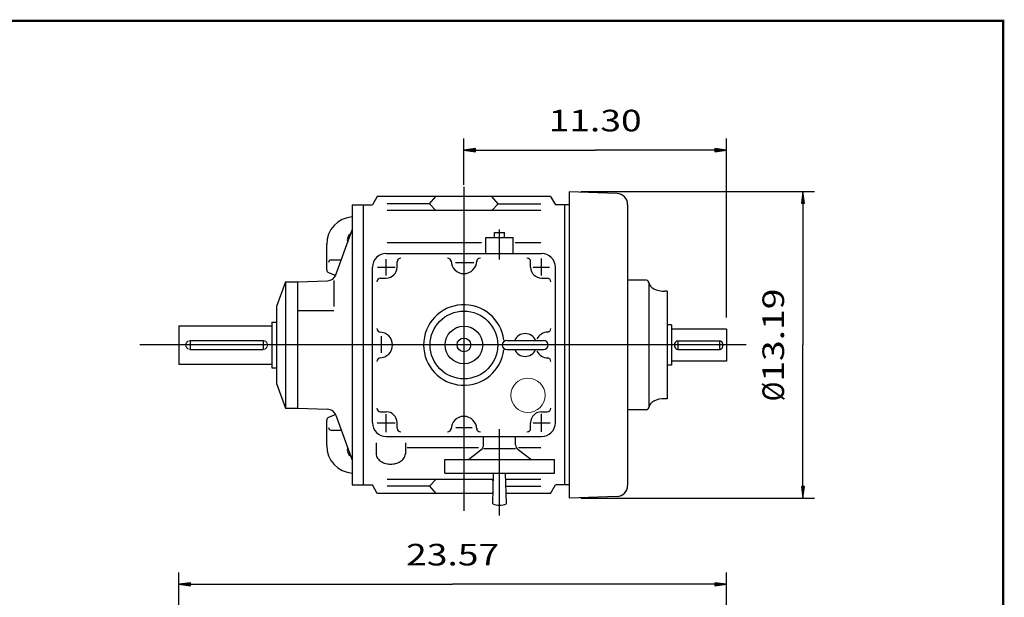
# Model space of a CAD drawing. Extents: x -48.6 to 48.6, y -36 to 36.
# Drawn here: x 6.2 to 48.6, y 11.1 to 36 of the extents above; entities that cross this region are included whole.
import ezdxf
from ezdxf.enums import TextEntityAlignment as Align

# ---------------------------------------------------------------- set-up
doc = ezdxf.new("R2010")
doc.units = 0
doc.header["$MEASUREMENT"] = 0
doc.layers.add('DETAIL-0', color=7, linetype='Continuous')
doc.styles.get("Standard").update_dxf_attribs({"font": 'ROMAND.SHX'})
doc.dimstyles.get("Standard").update_dxf_attribs({"dimtxt": 0.1858, "dimasz": 0.18, "dimexe": 0.18, "dimexo": 0.0625, "dimgap": 0.09, "dimtad": 0, "dimtih": 1, "dimtoh": 1, "dimdec": 4, "dimzin": 0, "dimdsep": 46, "dimtxsty": 'STANDARD', "dimcen": 0.09, "dimadec": 0, "dimazin": 0, "dimtfac": 1, "dimtdec": 4, "dimtofl": 0, "dimtmove": 0, "dimatfit": 3, "dimfxl": 1, "dimtolj": 1, "dimtzin": 0, "dimarcsym": 0})

# ---------------------------------------------------------------- blocks, each defined once
blk = doc.blocks.new('*D39')
at = {"linetype": 'Continuous'}
for points in [[(13.094, 11.661), (13.594, 11.596), (13.594, 11.726)], [(36.662, 11.661), (36.162, 11.726), (36.162, 11.596)]]:
    blk.add_hatch(color=7, dxfattribs=at).paths.add_polyline_path(points)
at = {"color": 7, "linetype": 'Continuous'}
for p, q in [((13.094, -2.501), (13.094, 12.161)), ((36.662, -2.65), (36.662, 12.161))]:
    blk.add_line(p, q, dxfattribs=at)
for points in [[(13.094, 11.661), (13.594, 11.596), (13.594, 11.726)], [(36.662, 11.661), (36.162, 11.726), (36.162, 11.596)]]:
    blk.add_lwpolyline(points, close=True, dxfattribs=at)
for points in [[(13.594, 11.661), (13.594, 11.661), (13.594, 11.661), (24.878, 11.661)], [(36.162, 11.661), (36.162, 11.661), (36.162, 11.661), (24.878, 11.661)]]:
    blk.add_lwpolyline(points, dxfattribs=at)
blk.add_text('23.57', height=0.929, dxfattribs=at).set_placement((22.875, 12.471), (26.881, 12.471), align=Align.FIT)
blk = doc.blocks.new('*D48')
at = {"linetype": 'Continuous'}
for points in [[(39.953, 28.555), (39.888, 28.055), (40.018, 28.055)], [(39.953, 15.364), (40.018, 15.864), (39.888, 15.864)]]:
    blk.add_hatch(color=7, dxfattribs=at).paths.add_polyline_path(points)
at = {"color": 7, "linetype": 'Continuous'}
for p, q in [((30.396, 28.555), (40.453, 28.555)), ((30.392, 15.364), (40.453, 15.364))]:
    blk.add_line(p, q, dxfattribs=at)
for points in [[(39.953, 28.555), (39.888, 28.055), (40.018, 28.055)], [(39.953, 15.364), (40.018, 15.864), (39.888, 15.864)]]:
    blk.add_lwpolyline(points, close=True, dxfattribs=at)
for points in [[(39.953, 28.055), (39.953, 28.055), (39.953, 28.055), (39.953, 21.959)], [(39.953, 15.864), (39.953, 15.864), (39.953, 15.864), (39.953, 21.959)]]:
    blk.add_lwpolyline(points, dxfattribs=at)
for s, p, p2 in [('13.19', (39.143, 20.377), (39.143, 24.384)), ('%%c', (39.143, 19.535), (39.143, 20.377))]:
    blk.add_text(s, height=0.929, rotation=90, dxfattribs=at).set_placement(p, p2, align=Align.FIT)
blk = doc.blocks.new('*D50')
at = {"linetype": 'Continuous'}
for points in [[(25.362, 30.339), (25.862, 30.274), (25.862, 30.404)], [(36.662, 30.339), (36.162, 30.404), (36.162, 30.274)]]:
    blk.add_hatch(color=7, dxfattribs=at).paths.add_polyline_path(points)
at = {"color": 7, "linetype": 'Continuous'}
for p, q in [((25.362, 28.845), (25.362, 30.838)), ((36.662, 23.134), (36.662, 30.838))]:
    blk.add_line(p, q, dxfattribs=at)
for points in [[(25.362, 30.338), (25.862, 30.273), (25.862, 30.404)], [(36.662, 30.338), (36.162, 30.404), (36.162, 30.273)]]:
    blk.add_lwpolyline(points, close=True, dxfattribs=at)
for points in [[(25.862, 30.338), (25.862, 30.338), (25.862, 30.338), (31.012, 30.338)], [(36.162, 30.338), (36.162, 30.338), (36.162, 30.338), (31.012, 30.338)]]:
    blk.add_lwpolyline(points, dxfattribs=at)
blk.add_text('11.30', height=0.929, dxfattribs=at).set_placement((29.009, 31.148), (33.015, 31.148), align=Align.FIT)

msp = doc.modelspace()

# ---------------------------------------------------------------- linework, layer by layer
at = {"color": 7, "linetype": 'Continuous'}
for p, q in [((25.3622, 28.7546), (25.3622, 14.8267)), ((29.8898, 28.5512), (29.8898, 15.3622)), ((31.9535, 28.4791), (29.8898, 28.5512)), ((20.5591, 27.9803), (20.5591, 15.933)), ((20.5591, 27.9803), (21.4252, 27.9803)), ((21.0315, 27.9803), (21.0315, 15.933)), ((21.636, 28.3453), (21.4252, 27.9803)), ((29.0885, 28.3453), (21.636, 28.3453)), ((23.8858, 28.0365), (22.0551, 28.0365)), ((23.8858, 28.0365), (24.1614, 28.3453)), ((23.8858, 28.0365), (24.1614, 27.7367)), ((26.8386, 28.0365), (26.563, 28.3453)), ((26.8386, 28.0365), (26.563, 27.7367)), ((26.8386, 28.0365), (28.6693, 28.0365)), ((29.0885, 28.3453), (29.2992, 27.9803)), ((29.8898, 27.9803), (29.2992, 27.9803)), ((29.6929, 27.9803), (29.6929, 15.933)), ((32.4095, 28.0069), (32.4095, 15.9064)), ((28.6693, 27.7367), (22.0551, 27.7367)), ((19.853, 24.9774), (20.5591, 26.9173)), ((26.6833, 26.7992), (27.112, 26.7992)), ((26.6833, 26.5826), (26.6833, 26.7992)), ((26.8977, 25.6288), (26.8977, 26.9257)), ((27.112, 26.5826), (27.112, 26.7992)), ((19.4567, 25.1862), (19.4567, 26.2874)), ((22.0551, 26.3681), (26.1276, 26.3681)), ((26.3071, 26.5826), (27.4882, 26.5826)), ((26.3071, 25.8937), (26.3071, 26.5826)), ((27.4882, 25.8937), (27.4882, 26.5826)), ((27.5739, 26.3681), (28.6693, 26.3681)), ((22.0158, 25.8937), (28.7087, 25.8937)), ((19.6536, 25.6181), (20.0862, 25.6181)), ((22.0158, 24.9455), (22.0158, 25.6488)), ((22.4882, 25.3031), (22.4882, 25.5393)), ((24.9953, 25.5), (25.7903, 25.5)), ((28.2362, 25.3031), (28.2362, 25.5393)), ((28.7087, 24.9455), (28.7087, 25.6793)), ((19.531, 25.0766), (19.8436, 24.9515)), ((21.4252, 18.6102), (21.4252, 25.3031)), ((21.6472, 25.3031), (22.4116, 25.3031)), ((28.3434, 25.3031), (29.0467, 25.3031)), ((29.2992, 18.6102), (29.2992, 25.3031)), ((17.6851, 24.6732), (17.2914, 23.6102)), ((17.6851, 24.6732), (17.6851, 19.2401)), ((17.6851, 24.6732), (18.1969, 24.6732)), ((18.1969, 24.6732), (19.4968, 24.7186)), ((18.1969, 24.6732), (18.1969, 19.2401)), ((19.7622, 24.7279), (19.7622, 23.6101)), ((21.7795, 24.8307), (22.0158, 24.8307)), ((28.7087, 24.8307), (28.9449, 24.8307)), ((33.2178, 24.7394), (32.4095, 24.7394)), ((33.3359, 19.2921), (33.3359, 24.6213)), ((34.1107, 24.2673), (34.1107, 19.6461)), ((17.2914, 23.6102), (17.2914, 20.3031)), ((19.7622, 23.4321), (18.1969, 23.4321)), ((17.0945, 22.9409), (17.2914, 22.9409)), ((17.0945, 22.9409), (17.0945, 20.9724)), ((34.3021, 22.825), (34.1107, 22.825)), ((34.3021, 22.825), (34.3021, 21.0883)), ((36.6621, 22.634), (34.3021, 22.634)), ((36.6621, 22.634), (36.6621, 21.259)), ((21.8189, 21.6127), (21.8189, 22.3312)), ((27.2126, 22.1535), (28.7874, 22.1535)), ((34.5717, 22.1297), (34.5717, 21.7633)), ((36.3686, 22.1297), (36.3686, 21.7633)), ((37.513, 21.9567), (11.4156, 21.9567)), ((27.2126, 21.7598), (28.7874, 21.7598)), ((36.6621, 21.259), (34.3021, 21.259)), ((17.0945, 20.9724), (17.2914, 20.9724)), ((34.3021, 21.0883), (34.1107, 21.0883)), ((17.2914, 20.3031), (17.6851, 19.2401)), ((17.6851, 19.2401), (18.1969, 19.2401)), ((18.1969, 19.2401), (19.4968, 19.1947)), ((21.7795, 19.0826), (22.0158, 19.0826)), ((28.7087, 19.0826), (28.9449, 19.0826)), ((33.2178, 19.1739), (32.4095, 19.1739)), ((19.4567, 17.6259), (19.4567, 18.7271)), ((19.8436, 18.9618), (19.5309, 18.8367)), ((19.853, 18.9359), (20.5591, 16.996)), ((22.0158, 18.2034), (22.0158, 18.9831)), ((28.7087, 18.2187), (28.7087, 18.9984)), ((19.6536, 18.2952), (20.0862, 18.2952)), ((21.6319, 18.6102), (22.4116, 18.6102)), ((22.4882, 18.374), (22.4882, 18.6102)), ((25.0106, 18.4134), (25.7138, 18.4134)), ((26.8977, 14.6259), (26.8977, 18.3404)), ((28.2362, 18.374), (28.2362, 18.6102)), ((28.3434, 18.6102), (29.0772, 18.6102)), ((22.0158, 18.0197), (28.7087, 18.0197)), ((26.2087, 17.6641), (26.2087, 18.0197)), ((27.5866, 17.6646), (27.5866, 18.0197)), ((21.5827, 17.7465), (21.5827, 17.2797)), ((22.8425, 17.7465), (22.8425, 17.2797)), ((22.9213, 17.5452), (25.9912, 17.5452)), ((25.5567, 17.0354), (26.0989, 17.444)), ((26.2087, 17.5078), (27.5866, 17.5078)), ((28.2392, 17.0354), (27.6964, 17.4445)), ((27.7103, 17.5452), (28.6693, 17.5452)), ((24.5354, 17.0354), (29.2599, 17.0354)), ((24.5355, 16.4448), (24.5355, 17.0354)), ((29.2599, 16.4448), (29.2599, 17.0354)), ((26.6338, 16.1766), (22.0551, 16.1766)), ((23.8858, 15.8768), (24.1614, 16.1766)), ((24.5354, 16.4448), (29.2599, 16.4448)), ((26.6315, 16.1021), (26.563, 16.1766)), ((26.6024, 15.1244), (26.6417, 16.4449)), ((27.1929, 15.1244), (27.1536, 16.4448)), ((28.6693, 16.1766), (27.1616, 16.1766)), ((20.5591, 15.933), (21.4252, 15.933)), ((21.636, 15.568), (21.4252, 15.933)), ((23.8858, 15.8768), (22.0551, 15.8768)), ((23.8858, 15.8768), (24.1614, 15.568)), ((27.1705, 15.8768), (28.6693, 15.8768)), ((29.0885, 15.568), (29.2992, 15.933)), ((29.8898, 15.933), (29.2992, 15.933)), ((26.6156, 15.568), (21.636, 15.568)), ((26.6174, 15.629), (26.563, 15.568)), ((29.0885, 15.568), (27.1797, 15.568)), ((31.9535, 15.4342), (29.8898, 15.3622))]:
    msp.add_line(p, q, dxfattribs=at)
for p, q in [((34.1107, 24.2673), (34.0184, 24.2673)), ((34.5717, 22.1297), (36.3686, 22.1297)), ((34.5717, 21.7633), (36.3686, 21.7633)), ((34.1107, 19.6461), (34.0184, 19.6461))]:
    msp.add_line(p, q)
at = {"const_width": 0.1}
msp.add_lwpolyline([(-48.5736, -35.9023), (-48.5736, 35.9023), (48.5736, 35.9023), (48.5736, -35.9023)], close=True, dxfattribs=at)
at = {"color": 7, "linetype": 'Continuous'}
msp.add_lwpolyline([(21.5827, 17.2797, 0.0826), (21.6002, 17.1753, 0.0714), (21.6488, 17.0812, 0.0577), (21.7198, 17.0023, 0.0467), (21.8055, 16.9398, 0.0391), (21.9008, 16.8927, 0.0342), (22.0019, 16.86, 0.0314), (22.1064, 16.8407, 0.03), (22.2125, 16.8343, 0.03), (22.3186, 16.8407, 0.0314), (22.4231, 16.8599, 0.0342), (22.5242, 16.8926, 0.0391), (22.6195, 16.9397, 0.0467), (22.7053, 17.0022, 0.0577), (22.7764, 17.081, 0.0714), (22.825, 17.1752, 0.0826), (22.8425, 17.2796, 0.0826)], format="xyb", dxfattribs=at)
for radius in [1.4567, 0.8092, 0.2953]:
    msp.add_circle((25.3622, 21.9567), radius, dxfattribs=at)
at = {"color": 7, "linetype": 'Continuous', "lineweight": 0}
msp.add_circle((28.1181, 19.7913), 0.738, dxfattribs=at)
at = {"color": 7, "linetype": 'Continuous'}
for centre, radius, start, end in [((31.937, 28.0069), 0.4724, 0, 88), ((20.6378, 26.2874), 1.1811, 93.8225, 180), ((20.6378, 26.4842), 0.2953, 118.7817, 201.2183), ((22.0158, 25.3031), 0.5906, 90, 180), ((28.7087, 25.3031), 0.5906, 0, 90), ((19.6536, 25.5), 0.1181, 90, 180), ((22.6457, 25.5393), 0.1575, 90, 180), ((24.6536, 25.5393), 0.1575, 0, 90), ((25.3622, 25.5787), 0.5512, 180, 360), ((26.0709, 25.5393), 0.1575, 90, 180), ((28.0788, 25.5393), 0.1575, 0, 90), ((19.5748, 25.1862), 0.1181, 180, 248.1987), ((22.0158, 25.3031), 0.4724, -90, 0), ((28.7087, 25.3031), 0.4724, -180, -90), ((19.4831, 25.1121), 0.3937, -88, -19.9999), ((21.7795, 24.6732), 0.1575, 90, 180), ((28.9449, 24.6732), 0.1575, 0, 90), ((33.2178, 24.6213), 0.1181, 0, 90.0001), ((25.3622, 21.9567), 1.7323, 6.8551, 353.2593), ((21.7795, 22.6653), 0.1575, -180, -90), ((21.7402, 21.9567), 0.5512, -90, 90), ((28.9843, 21.9567), 0.5512, 90, 151.8446), ((28.9449, 22.6653), 0.1575, -90, 0), ((27.2126, 21.9567), 0.1969, 90, 270), ((28, 21.9567), 0.4921, 23.5782, 156.4218), ((28.7874, 21.9567), 0.1969, -90, 90), ((28, 21.9567), 0.4921, -156.4218, -23.5782), ((28.9843, 21.9567), 0.5512, -151.4988, -90), ((21.7795, 21.248), 0.1575, 90, 180), ((28.9449, 21.248), 0.1575, 0, 90), ((19.4831, 18.8013), 0.3937, 20, 88), ((21.7795, 19.2401), 0.1575, -180, -90), ((22.0158, 18.6102), 0.4724, 0, 90), ((28.7087, 18.6102), 0.4724, 90, 180), ((28.9449, 19.2401), 0.1575, -90, 0), ((33.2178, 19.2921), 0.1181, -90, 0), ((19.5748, 18.7271), 0.1181, 111.8013, 180), ((25.3622, 18.3346), 0.5512, 0, 180), ((19.6536, 18.4134), 0.1181, 180, 269.9999), ((22.0158, 18.6102), 0.5906, -180, -90), ((22.6457, 18.374), 0.1575, -180, -90), ((24.6536, 18.374), 0.1575, -90, 0), ((26.0709, 18.374), 0.1575, -180, -90), ((28.0788, 18.374), 0.1575, -90, 0), ((28.7087, 18.6102), 0.5906, -90, 0), ((20.6378, 17.6259), 1.1811, 180, 266.1776), ((20.6378, 17.4291), 0.2953, 158.781, 241.2191), ((25.9331, 17.6641), 0.2756, -53.0001, 0.0001), ((27.8622, 17.6646), 0.2756, -180, -126.9998), ((31.937, 15.9064), 0.4724, -88, 0), ((26.8977, 15.8543), 0.7874, -112.0243, -67.9756)]:
    msp.add_arc(centre, radius, start, end, dxfattribs=at)
at = {"color": 7, "linetype": 'Continuous', "lineweight": 0}
for centre, start, end in [((13.5807, 21.9567), 89.9998, 270.0002), ((16.7207, 21.9567), -89.9999, 89.9999)]:
    msp.add_arc(centre, 0.1875, start, end, dxfattribs=at)
at = {"linetype": 'Continuous'}
for centre, major_axis, ratio, start_param, end_param in [((34.0184, 24.6232), (0.68253, 0), 0.5214, 3.14159282, 4.71238883), ((34.0184, 19.291), (0.68251, 0), 0.5203, 1.57079637, 3.1415928)]:
    msp.add_ellipse(centre, major_axis=major_axis, ratio=ratio, start_param=start_param, end_param=end_param, dxfattribs=at)
for centre, start_param, end_param in [((34.5717, 21.9465), 3.1415927, 6.28318526), ((36.3686, 21.9465), 0, 3.1415927)]:
    msp.add_ellipse(centre, major_axis=(0, -0.18323), ratio=0.8173, start_param=start_param, end_param=end_param)
at = {"layer": 'DETAIL-0', "color": 7, "linetype": 'Continuous'}
for p, q in [((13.0945, 22.7834), (13.0945, 21.1299)), ((13.0945, 22.7834), (17.0945, 22.7834)), ((13.5807, 22.1442), (16.7207, 22.1442)), ((13.5807, 22.1442), (13.5807, 21.7692)), ((16.7207, 22.1442), (16.7207, 21.7692)), ((13.5807, 21.7692), (16.7207, 21.7692)), ((13.0945, 21.1299), (17.0945, 21.1299))]:
    msp.add_line(p, q, dxfattribs=at)

# ---------------------------------------------------------------- dimensions: what is measured, and where the dimension line sits
at = {"color": 7, "linetype": 'Continuous'}
for base, p1, p2, angle, text, override, picture, middle in [((25.3622, 30.3385), (36.6621, 22.634), (25.3622, 28.3453), 180, '11.30', {"dimtxt": 0.929, "dimasz": 0.5, "dimexe": 0.5, "dimexo": 0.5, "dimgap": 0.5, "dimtad": 1, "dimtih": 0, "dimtoh": 0, "dimclrd": 7, "dimclre": 7, "dimclrt": 7, "dimtix": 1, "dimtofl": 1}, '*D50', (31.0122, 31.5885)), ((39.9528, 15.3639), (29.896, 28.555), (29.8919, 15.3639), 270, '13.19', {"dimtxt": 0.929, "dimasz": 0.5, "dimexe": 0.5, "dimexo": 0.5, "dimgap": 0.5, "dimtad": 1, "dimtih": 0, "dimtoh": 0, "dimpost": 'Ø', "dimclrd": 7, "dimclre": 7, "dimclrt": 7, "dimtofl": 1}, '*D48', (38.7028, 21.9595))]:
    dim = msp.add_linear_dim(base=base, p1=p1, p2=p2, angle=angle, text=text, dimstyle='STANDARD', override=override, dxfattribs=at)
    dim.commit()
    dim.dimension.update_dxf_attribs({"geometry": picture, "text_midpoint": middle})
dim = msp.add_linear_dim(base=(36.6621, 11.6609), p1=(13.0944, -3.0005), p2=(36.6621, -3.15), text='23.57', dimstyle='STANDARD', override={"dimtxt": 0.929, "dimasz": 0.5, "dimexe": 0.5, "dimexo": 0.5, "dimgap": 0.5, "dimtad": 1, "dimtih": 0, "dimtoh": 0, "dimclrd": 7, "dimclre": 7, "dimclrt": 7, "dimtofl": 1}, dxfattribs=at)
dim.commit()
dim.dimension.update_dxf_attribs({"geometry": '*D39', "text_midpoint": (24.8783, 12.9109)})

doc.saveas('drawing.dxf')
